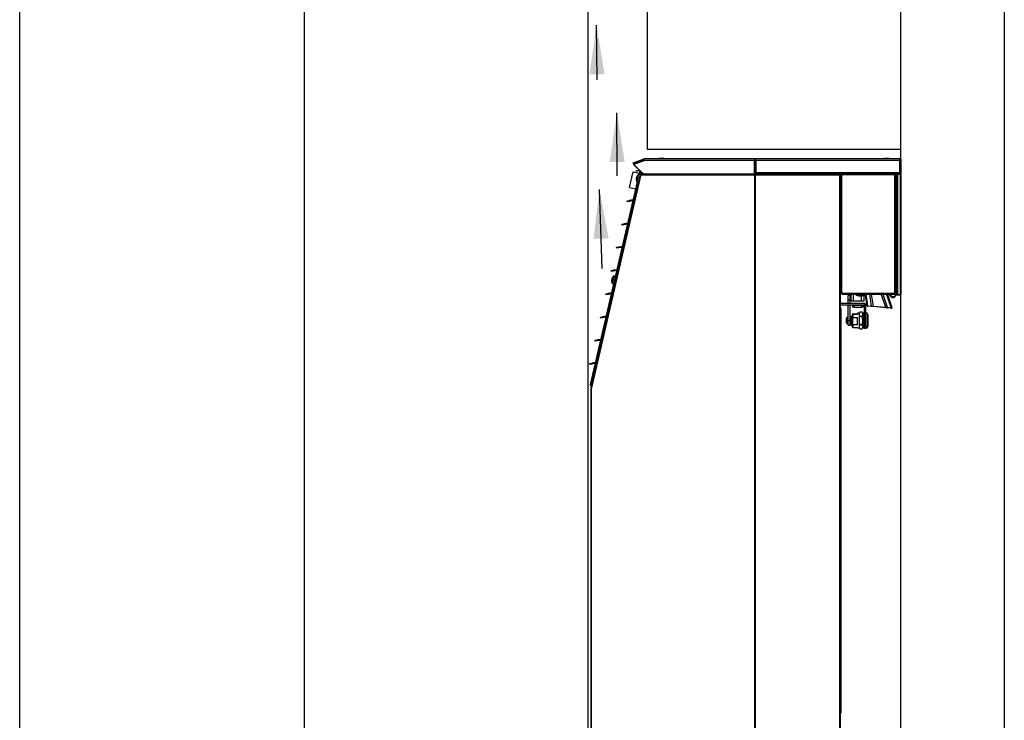
# Paper-space layout 'Foglio6' of a CAD drawing. Units: millimetres. Extents: x 5 to 415, y 5 to 292.
# Drawn here: x 87 to 153, y 163 to 210 of the extents above; entities that cross this region are included whole.
import ezdxf

# ---------------------------------------------------------------- set-up
doc = ezdxf.new("R2010")
doc.units = ezdxf.units.MM
doc.linetypes.add('HIDDEN', pattern=[1.905, 1.27, -0.635])
doc.layers.add('VORDERGRUND', color=160, linetype='Continuous')

psp = doc.layouts.new('Foglio6')

# ---------------------------------------------------------------- hatches: boundary and pattern name
at = {"linetype": 'Continuous', "lineweight": 18}
h = psp.add_hatch(dxfattribs=at)
h.set_pattern_fill('ANSI32', scale=16.67, style=0)
edge = h.paths.add_edge_path(flags=0)
edge.add_line((145.945, 147.942), (145.945, 153.756))
edge.add_line((145.945, 153.756), (124.945, 153.756))
edge.add_line((124.945, 153.756), (124.945, 241.289))
edge.add_line((124.945, 241.289), (145.945, 241.289))
edge.add_line((145.945, 241.289), (145.945, 253.756))
edge.add_line((145.945, 253.756), (105.945, 253.756))
edge.add_line((105.945, 253.756), (105.945, 142.902))
edge.add_spline(control_points=[(105.945, 142.902), (109.667, 144.291), (118.283, 146.226), (128.794, 131.569), (137.237, 144.452), (143.645, 147.234), (145.945, 147.942)], knot_values=[0.042902, 0.042902, 0.042902, 0.042902, 0.070945, 0.107334, 0.142118, 0.160848, 0.160848, 0.160848, 0.160848], weights=[1, 1, 1, 1, 1, 1, 1], degree=3, periodic=0)
h = psp.add_hatch(dxfattribs=at)
h.set_pattern_fill('ANSI32', scale=16.67, style=0)
h.paths.add_polyline_path([(145.945, 201.289), (145.945, 237.289), (128.945, 237.289), (128.945, 201.289)], flags=0)

# ---------------------------------------------------------------- linework, layer by layer
at = {"color": 7, "linetype": 'Continuous', "lineweight": 25}
for p, q in [((86.831, 87.089), (86.831, 253.756)), ((105.945, 142.902), (105.945, 253.756)), ((124.945, 241.289), (124.945, 153.756)), ((128.945, 237.289), (128.945, 201.289)), ((145.945, 201.289), (145.945, 237.289)), ((128.945, 201.289), (145.945, 201.289)), ((145.945, 200.586), (145.945, 201.289)), ((127.999, 200.361), (128.561, 200.565)), ((128.017, 200.313), (127.999, 200.361)), ((128.537, 200.503), (128.017, 200.313)), ((128.041, 200.248), (128.017, 200.313)), ((128.712, 200.503), (128.041, 200.248)), ((128.562, 199.732), (128.041, 200.248)), ((128.041, 200.248), (128.045, 200.236)), ((128.554, 199.732), (128.045, 200.236)), ((128.628, 200.536), (128.537, 200.503)), ((128.712, 200.503), (128.537, 200.503)), ((128.561, 200.565), (128.653, 200.599)), ((128.692, 200.536), (128.628, 200.536)), ((128.692, 200.569), (128.7, 200.597)), ((128.692, 200.536), (128.692, 200.569)), ((128.692, 200.536), (136.117, 200.536)), ((128.692, 200.536), (128.712, 200.503)), ((128.7, 200.597), (128.715, 200.616)), ((128.715, 200.616), (128.734, 200.623)), ((136.194, 200.623), (128.734, 200.623)), ((129.833, 200.665), (129.823, 200.665)), ((129.834, 200.648), (129.833, 200.665)), ((129.84, 200.665), (129.833, 200.665)), ((129.848, 200.665), (129.857, 200.665)), ((129.857, 200.665), (129.893, 200.665)), ((129.858, 200.655), (129.857, 200.665)), ((129.931, 200.665), (129.893, 200.665)), ((129.94, 200.665), (129.931, 200.665)), ((129.948, 200.665), (129.955, 200.665)), ((129.955, 200.665), (129.965, 200.665)), ((136.126, 200.569), (136.117, 200.536)), ((136.117, 200.536), (136.148, 200.536)), ((136.117, 200.536), (136.117, 199.623)), ((136.143, 200.597), (136.126, 200.569)), ((136.167, 200.616), (136.143, 200.597)), ((136.148, 200.536), (136.172, 200.536)), ((136.148, 199.623), (136.148, 200.536)), ((136.194, 200.623), (136.167, 200.616)), ((136.216, 200.536), (136.172, 200.536)), ((136.172, 200.536), (136.172, 199.623)), ((136.2, 200.616), (136.194, 200.623)), ((145.874, 200.623), (136.194, 200.623)), ((136.205, 200.597), (136.2, 200.616)), ((136.211, 200.569), (136.205, 200.597)), ((136.216, 200.536), (136.211, 200.569)), ((136.216, 200.536), (136.216, 199.623)), ((136.216, 200.536), (145.86, 200.536)), ((144.956, 200.665), (144.967, 200.665)), ((144.989, 200.665), (144.967, 200.665)), ((145.027, 200.665), (144.989, 200.665)), ((145.028, 200.665), (145.065, 200.665)), ((145.065, 200.665), (145.064, 200.651)), ((145.088, 200.665), (145.065, 200.665)), ((145.087, 200.665), (145.086, 200.648)), ((145.098, 200.665), (145.087, 200.665)), ((145.864, 200.569), (145.86, 200.536)), ((145.86, 200.536), (145.927, 200.536)), ((145.86, 200.536), (145.86, 199.709)), ((145.867, 200.597), (145.864, 200.569)), ((145.87, 200.616), (145.867, 200.597)), ((145.874, 200.623), (145.87, 200.616)), ((145.927, 200.536), (145.961, 200.536)), ((145.927, 199.709), (145.927, 200.536)), ((145.961, 200.536), (145.961, 199.709)), ((128.486, 199.602), (125.18, 185.281)), ((128.502, 199.589), (125.196, 185.266)), ((127.748, 198.719), (127.99, 199.767)), ((127.99, 199.767), (128.413, 199.669)), ((128.405, 199.879), (128.171, 199.807)), ((128.171, 199.807), (128.197, 199.801)), ((128.197, 199.801), (128.416, 199.868)), ((128.358, 199.047), (128.478, 199.567)), ((128.478, 199.567), (128.378, 199.59)), ((128.409, 199.652), (128.394, 199.586)), ((128.409, 199.652), (128.444, 199.804)), ((128.474, 199.637), (128.409, 199.652)), ((128.444, 199.804), (128.451, 199.834)), ((128.474, 199.637), (128.459, 199.571)), ((128.506, 199.779), (128.474, 199.637)), ((128.478, 199.654), (128.548, 199.638)), ((128.487, 199.604), (128.486, 199.602)), ((128.538, 199.59), (128.486, 199.602)), ((128.538, 199.592), (128.487, 199.604)), ((128.523, 199.762), (128.497, 199.65)), ((128.502, 199.589), (128.502, 199.529)), ((128.502, 199.589), (128.54, 199.589)), ((128.502, 199.529), (128.526, 199.529)), ((136.163, 199.529), (128.526, 199.529)), ((128.537, 199.591), (128.567, 199.72)), ((128.538, 199.591), (128.538, 199.59)), ((128.54, 199.574), (128.54, 199.589)), ((128.554, 199.732), (128.562, 199.732)), ((136.163, 199.589), (128.568, 199.589)), ((128.605, 199.589), (128.626, 199.677)), ((128.759, 199.589), (128.613, 199.623)), ((128.615, 199.589), (128.617, 199.595)), ((128.617, 199.595), (128.64, 199.589)), ((128.836, 199.623), (128.828, 199.623)), ((128.836, 199.623), (136.117, 199.623)), ((129.216, 199.623), (129.208, 199.589)), ((129.222, 199.589), (129.23, 199.623)), ((129.761, 199.623), (129.761, 199.589)), ((130.027, 199.589), (130.027, 199.623)), ((130.429, 199.589), (130.429, 199.623)), ((130.628, 199.589), (130.628, 199.623)), ((131.222, 199.623), (131.222, 199.589)), ((131.556, 199.623), (131.556, 199.589)), ((133.463, 199.59), (133.463, 199.589)), ((134.253, 199.59), (134.253, 199.589)), ((136.117, 199.623), (136.148, 199.623)), ((136.172, 199.623), (136.148, 199.623)), ((136.163, 199.589), (136.163, 199.529)), ((136.163, 199.589), (136.205, 199.589)), ((136.163, 154.063), (136.163, 199.529)), ((136.216, 199.623), (136.172, 199.623)), ((136.205, 199.529), (136.205, 199.589)), ((136.241, 199.589), (136.205, 199.589)), ((136.208, 199.536), (136.205, 199.536)), ((136.205, 154.063), (136.205, 199.529)), ((141.847, 199.529), (136.205, 199.529)), ((136.216, 199.623), (136.283, 199.623)), ((141.847, 199.589), (136.241, 199.589)), ((136.283, 199.709), (145.86, 199.709)), ((136.283, 199.709), (136.283, 199.623)), ((136.283, 199.623), (141.987, 199.623)), ((137.721, 199.623), (137.721, 199.623)), ((138.519, 199.623), (138.519, 199.623)), ((141.207, 199.623), (141.207, 199.589)), ((141.741, 199.589), (141.741, 199.623)), ((141.847, 199.589), (141.847, 199.529)), ((141.847, 199.556), (141.987, 199.556)), ((141.847, 199.529), (141.847, 154.063)), ((141.847, 199.529), (141.904, 199.529)), ((141.904, 154.063), (141.904, 199.529)), ((141.918, 199.556), (141.918, 199.557)), ((141.987, 199.549), (141.987, 199.623)), ((145.546, 199.623), (141.987, 199.623)), ((141.987, 199.416), (141.987, 199.549)), ((145.546, 199.549), (141.987, 199.549)), ((145.546, 199.623), (145.553, 199.623)), ((145.546, 199.623), (145.546, 199.549)), ((145.546, 199.623), (145.547, 199.623)), ((145.546, 199.556), (145.547, 199.556)), ((145.547, 199.549), (145.546, 199.549)), ((145.547, 199.623), (145.547, 199.556)), ((145.547, 191.696), (145.547, 199.549)), ((145.547, 199.549), (145.62, 199.549)), ((145.553, 199.623), (145.62, 199.623)), ((145.553, 199.549), (145.553, 199.623)), ((145.62, 199.623), (145.827, 199.623)), ((145.62, 199.549), (145.62, 199.623)), ((145.62, 199.549), (145.62, 191.696)), ((145.694, 199.589), (145.727, 199.623)), ((145.694, 191.523), (145.694, 199.589)), ((145.694, 199.589), (145.727, 199.589)), ((145.727, 199.589), (145.727, 199.623)), ((145.727, 199.589), (145.727, 191.523)), ((145.927, 199.589), (145.727, 199.589)), ((145.835, 199.629), (145.827, 199.623)), ((145.827, 199.623), (145.874, 199.623)), ((145.843, 199.648), (145.835, 199.629)), ((145.852, 199.676), (145.843, 199.648)), ((145.86, 199.709), (145.852, 199.676)), ((145.86, 199.709), (145.927, 199.709)), ((145.874, 199.623), (145.927, 199.623)), ((145.927, 199.709), (145.961, 199.709)), ((145.961, 199.623), (145.927, 199.623)), ((145.927, 199.589), (145.927, 199.623)), ((145.961, 199.589), (145.927, 199.623)), ((145.927, 191.523), (145.927, 199.589)), ((145.927, 199.589), (145.961, 199.589)), ((145.945, 199.605), (145.945, 199.623)), ((145.958, 199.689), (145.961, 199.689)), ((145.959, 199.689), (145.961, 199.623)), ((145.961, 199.589), (145.961, 191.523)), ((128.358, 199.047), (127.978, 197.399)), ((128.207, 199.287), (128.207, 199.289)), ((128.21, 198.793), (128.263, 199.02)), ((128.218, 199.337), (128.226, 199.369)), ((128.218, 199.337), (128.218, 199.335)), ((128.237, 199.416), (128.236, 199.415)), ((128.237, 199.416), (128.237, 199.418)), ((128.258, 199.07), (128.358, 199.047)), ((128.274, 199.066), (128.263, 199.02)), ((128.263, 199.02), (128.328, 199.005)), ((128.328, 199.005), (128.275, 198.778)), ((128.339, 199.051), (128.328, 199.005)), ((141.904, 199.456), (141.987, 199.456)), ((141.904, 199.423), (141.987, 199.423)), ((141.907, 199.416), (141.907, 191.716)), ((141.907, 199.416), (141.98, 199.416)), ((141.98, 199.416), (141.98, 191.716)), ((141.98, 199.416), (141.987, 199.416)), ((145.691, 199.289), (145.62, 199.289)), ((145.691, 198.656), (145.691, 199.356)), ((145.691, 199.356), (145.694, 199.356)), ((125.159, 185.577), (128.21, 198.793)), ((125.224, 185.562), (128.275, 198.778)), ((127.748, 198.719), (128.171, 198.622)), ((128.275, 198.778), (128.21, 198.793)), ((128.211, 198.441), (128.218, 198.474)), ((128.218, 198.44), (128.211, 198.441)), ((128.248, 198.604), (128.218, 198.474)), ((128.236, 198.607), (128.255, 198.602)), ((145.691, 198.656), (145.694, 198.656)), ((145.693, 198.656), (145.693, 192.589)), ((127.603, 197.812), (127.735, 197.833)), ((127.614, 197.746), (127.603, 197.812)), ((127.745, 197.767), (127.614, 197.746)), ((127.976, 197.871), (127.735, 197.833)), ((127.735, 197.833), (127.745, 197.767)), ((127.982, 197.805), (127.745, 197.767)), ((141.907, 197.995), (141.904, 198.005)), ((127.871, 196.938), (125.232, 185.505)), ((127.871, 196.938), (127.852, 196.942)), ((127.888, 197.101), (127.908, 197.096)), ((127.919, 197.146), (127.919, 197.146)), ((141.904, 196.873), (141.907, 196.885)), ((127.243, 196.253), (127.375, 196.274)), ((127.254, 196.187), (127.243, 196.253)), ((127.616, 196.312), (127.375, 196.274)), ((127.375, 196.274), (127.386, 196.208)), ((127.622, 196.246), (127.386, 196.208)), ((127.386, 196.208), (127.254, 196.187)), ((141.907, 195.908), (141.904, 195.908)), ((141.904, 195.056), (141.907, 195.056)), ((126.884, 194.694), (127.015, 194.715)), ((126.894, 194.628), (126.884, 194.694)), ((127.026, 194.649), (126.894, 194.628)), ((127.256, 194.753), (127.015, 194.715)), ((127.015, 194.715), (127.026, 194.649)), ((127.262, 194.687), (127.026, 194.649)), ((141.904, 193.906), (141.907, 193.914)), ((141.907, 193.91), (141.904, 193.903)), ((126.524, 193.135), (126.655, 193.156)), ((126.534, 193.069), (126.524, 193.135)), ((126.666, 193.09), (126.534, 193.069)), ((126.896, 193.194), (126.655, 193.156)), ((126.655, 193.156), (126.666, 193.09)), ((126.903, 193.128), (126.666, 193.09)), ((141.907, 193.423), (141.904, 193.415)), ((141.904, 193.384), (141.907, 193.383)), ((141.907, 193.156), (141.904, 193.156)), ((126.551, 192.502), (126.548, 192.487)), ((126.551, 192.502), (126.558, 192.529)), ((126.573, 192.594), (126.567, 192.569)), ((126.582, 192.566), (126.567, 192.569)), ((126.573, 192.594), (126.577, 192.612)), ((126.598, 192.267), (126.699, 192.244)), ((126.818, 192.764), (126.718, 192.787)), ((145.691, 192.589), (145.691, 191.889)), ((145.691, 192.589), (145.694, 192.589)), ((126.164, 191.576), (126.295, 191.597)), ((126.537, 191.635), (126.295, 191.597)), ((126.295, 191.597), (126.306, 191.531)), ((141.907, 191.756), (141.904, 191.756)), ((141.923, 191.689), (141.904, 191.689)), ((141.923, 191.623), (141.904, 191.623)), ((141.98, 191.716), (141.907, 191.716)), ((141.923, 191.623), (141.923, 191.689)), ((141.923, 191.689), (141.987, 191.689)), ((141.987, 191.623), (141.923, 191.623)), ((141.987, 191.716), (141.98, 191.716)), ((141.987, 191.716), (141.987, 191.623)), ((141.987, 191.623), (145.547, 191.623)), ((141.987, 191.623), (141.987, 191.549)), ((145.547, 191.623), (145.547, 191.696)), ((145.62, 191.696), (145.547, 191.696)), ((145.547, 191.623), (145.547, 191.549)), ((145.62, 191.689), (145.553, 191.695)), ((145.666, 191.623), (145.583, 191.634)), ((145.694, 191.623), (145.611, 191.623)), ((145.691, 191.956), (145.62, 191.956)), ((145.62, 191.696), (145.62, 191.696)), ((145.694, 191.603), (145.689, 191.603)), ((145.691, 191.889), (145.694, 191.889)), ((126.174, 191.51), (126.164, 191.576)), ((126.306, 191.531), (126.174, 191.51)), ((126.543, 191.569), (126.306, 191.531)), ((141.987, 191.549), (145.547, 191.549)), ((142.546, 191.458), (142.413, 191.458)), ((142.413, 191.148), (142.413, 191.458)), ((142.546, 191.148), (142.413, 191.148)), ((142.413, 190.914), (142.413, 191.148)), ((142.546, 191.148), (142.546, 191.458)), ((142.546, 190.914), (142.546, 191.148)), ((142.613, 191.089), (142.613, 191.549)), ((142.767, 191.089), (142.613, 191.089)), ((142.767, 191.549), (142.767, 191.089)), ((143.326, 191.089), (142.767, 191.089)), ((142.933, 191.529), (142.933, 191.516)), ((142.933, 191.516), (143.6, 191.516)), ((143.011, 191.474), (143.008, 191.474)), ((143.326, 191.089), (143.326, 191.415)), ((143.48, 191.089), (143.326, 191.089)), ((143.48, 191.456), (143.48, 191.089)), ((143.525, 191.474), (143.522, 191.474)), ((143.576, 191.479), (143.582, 191.48)), ((143.69, 190.778), (143.579, 191.503)), ((143.579, 191.46), (143.585, 191.461)), ((143.579, 191.455), (143.586, 191.456)), ((143.579, 191.455), (143.581, 191.444)), ((143.581, 191.444), (143.588, 191.445)), ((143.582, 191.44), (143.588, 191.441)), ((143.584, 191.427), (143.59, 191.428)), ((143.584, 191.427), (143.586, 191.412)), ((143.586, 191.412), (143.593, 191.413)), ((143.586, 191.412), (143.588, 191.401)), ((143.588, 191.401), (143.594, 191.402)), ((143.588, 191.401), (143.59, 191.385)), ((143.59, 191.385), (143.597, 191.386)), ((143.593, 191.365), (143.6, 191.366)), ((143.593, 191.365), (143.595, 191.354)), ((143.595, 191.354), (143.602, 191.355)), ((143.6, 191.516), (143.6, 191.529)), ((143.601, 191.317), (143.607, 191.318)), ((143.608, 191.271), (143.614, 191.272)), ((143.611, 191.249), (143.618, 191.25)), ((143.611, 191.249), (143.613, 191.238)), ((143.613, 191.238), (143.619, 191.239)), ((143.616, 191.217), (143.623, 191.218)), ((143.62, 191.188), (143.627, 191.189)), ((143.62, 191.188), (143.622, 191.177)), ((143.622, 191.177), (143.629, 191.178)), ((143.625, 191.156), (143.632, 191.157)), ((143.63, 191.127), (143.636, 191.128)), ((143.63, 191.127), (143.631, 191.116)), ((143.631, 191.116), (143.638, 191.117)), ((143.635, 191.095), (143.641, 191.096)), ((143.642, 191.049), (143.648, 191.05)), ((143.649, 191.003), (143.655, 191.004)), ((143.652, 190.984), (143.658, 190.985)), ((143.652, 190.984), (143.655, 190.962)), ((143.655, 190.962), (143.662, 190.963)), ((143.657, 190.947), (143.664, 190.948)), ((145.053, 191.549), (145.362, 190.653)), ((145.411, 191.329), (145.444, 191.329)), ((145.574, 191.396), (145.584, 191.412)), ((145.694, 191.523), (145.727, 191.523)), ((145.694, 191.523), (145.727, 191.489)), ((145.727, 191.523), (145.927, 191.523)), ((145.727, 191.489), (145.727, 191.523)), ((145.927, 191.489), (145.727, 191.489)), ((145.927, 191.523), (145.961, 191.523)), ((145.927, 191.489), (145.961, 191.523)), ((145.927, 191.489), (145.927, 191.523)), ((145.945, 162.43), (145.945, 191.507)), ((143.508, 190.914), (141.904, 190.914)), ((143.508, 190.814), (141.904, 190.814)), ((141.904, 190.596), (141.954, 190.596)), ((141.954, 163.463), (141.954, 190.596)), ((142.413, 189.781), (142.413, 190.814)), ((142.546, 189.781), (142.546, 190.814)), ((142.735, 190.674), (142.735, 190.814)), ((142.801, 190.674), (142.735, 190.674)), ((142.801, 190.814), (142.801, 190.674)), ((142.801, 190.814), (143.335, 190.814)), ((142.801, 190.674), (143.335, 190.674)), ((143.18, 190.281), (143.048, 190.281)), ((143.048, 190.281), (143.048, 190.185)), ((143.224, 190.359), (143.18, 190.281)), ((143.18, 190.214), (143.18, 190.281)), ((143.224, 190.359), (143.335, 190.359)), ((143.335, 190.674), (143.335, 190.814)), ((143.401, 190.674), (143.335, 190.674)), ((143.38, 190.281), (143.335, 190.359)), ((143.495, 190.281), (143.38, 190.281)), ((143.38, 190.281), (143.38, 190.214)), ((143.401, 190.814), (143.401, 190.674)), ((143.515, 190.261), (143.495, 190.281)), ((143.495, 189.281), (143.495, 190.281)), ((143.508, 190.914), (143.508, 190.814)), ((143.515, 190.808), (143.615, 190.808)), ((143.515, 189.381), (143.515, 190.808)), ((143.615, 189.381), (143.615, 190.808)), ((143.691, 190.278), (143.615, 190.278)), ((143.66, 190.928), (143.667, 190.929)), ((143.66, 190.926), (143.667, 190.927)), ((143.66, 190.926), (143.664, 190.905)), ((143.664, 190.905), (143.67, 190.906)), ((143.667, 190.886), (143.673, 190.887)), ((143.667, 190.886), (143.673, 190.887)), ((143.667, 190.886), (143.667, 190.882)), ((143.667, 190.886), (143.667, 190.886)), ((143.668, 190.88), (143.674, 190.881)), ((143.674, 190.84), (143.68, 190.841)), ((143.681, 190.793), (143.687, 190.794)), ((143.745, 190.175), (143.691, 190.278)), ((143.691, 190.278), (143.691, 189.781)), ((143.745, 190.747), (143.72, 190.75)), ((143.723, 190.773), (143.993, 190.75)), ((144.015, 190.724), (143.745, 190.747)), ((144.088, 190.717), (144.015, 190.724)), ((144.091, 190.745), (144.088, 190.717)), ((144.943, 190.642), (144.088, 190.717)), ((144.091, 190.745), (144.946, 190.67)), ((144.946, 190.67), (144.943, 190.642)), ((145.023, 190.636), (144.943, 190.642)), ((145.29, 190.612), (145.023, 190.636)), ((145.047, 190.672), (145.314, 190.649)), ((145.327, 190.609), (145.29, 190.612)), ((125.804, 190.017), (125.935, 190.038)), ((125.814, 189.951), (125.804, 190.017)), ((125.946, 189.972), (125.814, 189.951)), ((126.177, 190.076), (125.935, 190.038)), ((125.935, 190.038), (125.946, 189.972)), ((126.183, 190.01), (125.946, 189.972)), ((142.288, 189.868), (142.287, 189.828)), ((142.287, 189.828), (142.288, 189.809)), ((142.288, 189.754), (142.287, 189.735)), ((142.287, 189.735), (142.288, 189.695)), ((142.294, 189.915), (142.288, 189.868)), ((142.288, 189.809), (142.294, 189.808)), ((142.294, 189.755), (142.288, 189.754)), ((142.288, 189.695), (142.294, 189.648)), ((142.294, 189.917), (142.294, 189.915)), ((142.294, 189.648), (142.294, 189.647)), ((142.368, 189.998), (142.368, 189.565)), ((142.413, 189.781), (142.546, 189.781)), ((142.413, 189.471), (142.413, 189.781)), ((142.63, 190.028), (142.546, 190.028)), ((142.546, 189.471), (142.546, 189.781)), ((142.597, 189.841), (142.63, 189.841)), ((142.597, 189.721), (142.597, 189.841)), ((142.63, 189.721), (142.597, 189.721)), ((142.63, 189.841), (142.63, 190.028)), ((142.64, 189.998), (142.63, 189.998)), ((142.64, 189.841), (142.63, 189.841)), ((142.63, 189.535), (142.63, 189.721)), ((142.63, 189.721), (142.64, 189.721)), ((142.68, 190.001), (142.64, 190.001)), ((142.64, 189.984), (142.64, 190.001)), ((142.68, 189.984), (142.64, 189.984)), ((142.64, 189.441), (142.64, 189.984)), ((142.688, 190.028), (142.68, 190.028)), ((142.68, 190.028), (142.68, 190.001)), ((142.68, 189.984), (142.68, 190.001)), ((142.68, 189.441), (142.68, 189.984)), ((142.68, 189.841), (142.688, 189.841)), ((142.688, 189.721), (142.68, 189.721)), ((142.715, 190.126), (142.688, 190.126)), ((142.688, 189.436), (142.688, 190.126)), ((142.735, 190.239), (142.715, 190.234)), ((142.715, 190.234), (142.715, 190.189)), ((142.715, 190.189), (142.735, 190.185)), ((142.715, 189.939), (142.715, 190.189)), ((142.735, 189.982), (142.715, 189.939)), ((142.715, 189.939), (142.715, 189.529)), ((142.735, 190.239), (143.048, 190.239)), ((142.735, 190.185), (142.735, 189.982)), ((143.048, 190.185), (142.735, 190.185)), ((142.735, 189.982), (143.048, 189.982)), ((143.048, 189.486), (143.048, 189.982)), ((143.18, 189.781), (143.18, 190.214)), ((143.18, 189.348), (143.18, 189.781)), ((143.224, 190.07), (143.335, 190.07)), ((143.38, 190.214), (143.38, 189.781)), ((143.38, 189.781), (143.38, 189.348)), ((143.691, 189.781), (143.691, 189.284)), ((143.745, 190.175), (143.745, 189.387)), ((143.747, 189.781), (143.747, 190.089)), ((143.747, 189.473), (143.747, 189.781)), ((142.413, 189.471), (142.546, 189.471)), ((142.546, 189.535), (142.63, 189.535)), ((142.63, 189.565), (142.64, 189.565)), ((142.64, 189.441), (142.68, 189.441)), ((142.68, 189.535), (142.688, 189.535)), ((142.688, 189.436), (142.715, 189.436)), ((142.715, 189.529), (142.735, 189.486)), ((142.715, 189.328), (142.715, 189.529)), ((142.735, 189.323), (142.715, 189.328)), ((142.735, 189.486), (142.735, 189.323)), ((143.048, 189.486), (142.735, 189.486)), ((142.735, 189.323), (143.048, 189.323)), ((143.048, 189.281), (143.048, 189.323)), ((143.048, 189.281), (143.18, 189.281)), ((143.18, 189.281), (143.18, 189.348)), ((143.18, 189.281), (143.224, 189.204)), ((143.335, 189.493), (143.224, 189.493)), ((143.335, 189.204), (143.224, 189.204)), ((143.335, 189.204), (143.38, 189.281)), ((143.38, 189.348), (143.38, 189.281)), ((143.38, 189.281), (143.495, 189.281)), ((143.495, 189.281), (143.515, 189.301)), ((143.515, 189.381), (143.615, 189.381)), ((143.515, 189.248), (143.515, 189.381)), ((143.615, 189.248), (143.515, 189.248)), ((143.615, 189.381), (143.615, 189.248)), ((143.615, 189.284), (143.691, 189.284)), ((143.691, 189.284), (143.745, 189.387)), ((125.444, 188.458), (125.576, 188.479)), ((125.454, 188.392), (125.444, 188.458)), ((125.586, 188.413), (125.454, 188.392)), ((125.817, 188.517), (125.576, 188.479)), ((125.576, 188.479), (125.586, 188.413)), ((125.823, 188.451), (125.586, 188.413)), ((125.084, 186.899), (125.216, 186.92)), ((125.094, 186.833), (125.084, 186.899)), ((125.226, 186.854), (125.094, 186.833)), ((125.457, 186.958), (125.216, 186.92)), ((125.216, 186.92), (125.226, 186.854)), ((125.463, 186.892), (125.226, 186.854)), ((125.124, 185.425), (125.159, 185.577)), ((125.189, 185.41), (125.124, 185.425)), ((125.159, 185.577), (125.224, 185.562)), ((125.179, 185.27), (125.178, 185.256)), ((125.178, 185.189), (125.196, 185.266)), ((125.193, 185.256), (125.178, 185.256)), ((125.178, 185.256), (125.178, 185.189)), ((125.178, 154.063), (125.178, 185.189)), ((125.181, 185.277), (125.179, 185.27)), ((125.195, 185.266), (125.179, 185.27)), ((125.18, 185.281), (125.246, 185.566)), ((125.224, 185.562), (125.189, 185.41)), ((125.189, 185.408), (125.189, 185.41)), ((125.208, 185.404), (125.189, 185.408)), ((125.196, 154.063), (125.196, 185.266)), ((125.232, 185.505), (125.208, 185.404)), ((125.212, 185.509), (125.232, 185.505)), ((125.257, 185.614), (125.257, 185.614)), ((141.904, 163.463), (141.954, 163.463))]:
    psp.add_line(p, q, dxfattribs=at)
at = {"color": 7, "linetype": 'HIDDEN', "lineweight": 18}
psp.add_line((86.831, 87.089), (86.831, 253.756), dxfattribs=at)
at = {"color": 8, "linetype": 'Continuous', "lineweight": 25}
for p, q in [((128.241, 199.084), (128.357, 199.585)), ((128.258, 199.07), (128.378, 199.59)), ((128.444, 199.804), (128.493, 199.793)), ((130.481, 199.623), (130.481, 199.589)), ((130.543, 199.589), (130.543, 199.623)), ((128.218, 198.474), (128.225, 198.472)), ((127.976, 197.871), (127.985, 197.816)), ((127.918, 197.231), (127.938, 197.226)), ((127.616, 196.312), (127.625, 196.257)), ((141.907, 195.474), (141.904, 195.474)), ((127.256, 194.753), (127.265, 194.698)), ((141.907, 193.808), (141.904, 193.801)), ((126.896, 193.194), (126.905, 193.139)), ((126.582, 192.281), (126.652, 192.588)), ((126.598, 192.267), (126.672, 192.585)), ((126.652, 192.588), (126.697, 192.782)), ((126.672, 192.585), (126.718, 192.787)), ((126.537, 191.635), (126.545, 191.58)), ((143.267, 191.529), (142.933, 191.529)), ((143.6, 191.529), (143.267, 191.529)), ((143.604, 191.549), (143.723, 190.773)), ((143.993, 190.75), (143.871, 191.549)), ((143.967, 191.549), (144.091, 190.745)), ((144.946, 190.67), (144.643, 191.549)), ((144.745, 191.549), (145.047, 190.672)), ((145.314, 190.649), (145.004, 191.549)), ((126.177, 190.076), (126.185, 190.021)), ((142.298, 189.939), (142.298, 189.623)), ((125.817, 188.517), (125.825, 188.462)), ((125.457, 186.958), (125.466, 186.903))]:
    psp.add_line(p, q, dxfattribs=at)
at = {"color": 7, "linetype": 'Continuous', "lineweight": 25, "flags": 128}
for points in [[(128.487, 199.604), (128.485, 199.598), (128.481, 199.58), (128.478, 199.567)], [(128.449, 199.442), (128.449, 199.439), (128.447, 199.432), (128.444, 199.42), (128.44, 199.404), (128.436, 199.384), (128.43, 199.36), (128.424, 199.335), (128.418, 199.307), (128.412, 199.279), (128.405, 199.251), (128.399, 199.224), (128.393, 199.198), (128.388, 199.175), (128.383, 199.155), (128.379, 199.139), (128.376, 199.127), (128.375, 199.119), (128.374, 199.117), (128.375, 199.119), (128.376, 199.127), (128.379, 199.139), (128.383, 199.155), (128.384, 199.16)], [(141.904, 196.626), (141.904, 196.626), (141.905, 196.625), (141.906, 196.625), (141.907, 196.624)], [(141.907, 196.613), (141.906, 196.613), (141.905, 196.612), (141.904, 196.612), (141.904, 196.612)], [(141.907, 195.916), (141.906, 195.915), (141.905, 195.915), (141.904, 195.914), (141.904, 195.914)], [(145.642, 191.505), (145.656, 191.522), (145.694, 191.603)], [(145.153, 191.549), (145.19, 191.503), (145.23, 191.468)], [(145.619, 191.464), (145.664, 191.503), (145.694, 191.538)], [(145.023, 190.636), (145.027, 190.636), (145.032, 190.638), (145.036, 190.641), (145.04, 190.646), (145.043, 190.651), (145.046, 190.658), (145.047, 190.665), (145.047, 190.672)], [(145.29, 190.612), (145.294, 190.613), (145.299, 190.614), (145.303, 190.618), (145.307, 190.622), (145.31, 190.628), (145.313, 190.635), (145.314, 190.642), (145.314, 190.649)], [(142.294, 189.808), (142.294, 189.801), (142.294, 189.795), (142.294, 189.788), (142.294, 189.781), (142.294, 189.775), (142.294, 189.768), (142.294, 189.761), (142.294, 189.755)], [(125.257, 185.614), (125.257, 185.613), (125.256, 185.61), (125.255, 185.607), (125.254, 185.601), (125.252, 185.594), (125.25, 185.586), (125.248, 185.577), (125.246, 185.566)]]:
    psp.add_lwpolyline(points, dxfattribs=at)
at = {"color": 8, "linetype": 'Continuous', "lineweight": 25, "flags": 128}
psp.add_lwpolyline([(141.907, 193.728), (141.904, 193.728), (141.904, 193.728)], dxfattribs=at)
at = {"color": 7, "linetype": 'Continuous', "lineweight": 25}
for centre, radius, start, end in [((128.587, 200.519), 0.0532, 119.56306, 197.97294), ((128.679, 200.552), 0.0532, 119.56306, 197.97294), ((128.708, 200.607), 0.0108, 72.15318, 108.54717), ((129.894, 200.048), 0.621, 96.55236, 112.34782), ((129.869, 200.493), 0.176, 101.71359, 117.94499), ((129.816, 200.138), 0.512, 86.66114, 93.33886), ((129.911, 200.198), 0.471, 96.60841, 100.08244), ((129.865, 200.581), 0.0883, 106.25133, 114.05852), ((129.929, 200.493), 0.176, 101.71359, 117.94499), ((129.876, 200.194), 0.475, 73.28353, 83.37348), ((129.882, 200.121), 0.547, 81.38277, 83.88376), ((129.894, 200.048), 0.621, 67.65218, 83.44764), ((129.91, 200.194), 0.475, 73.28353, 83.37348), ((130.029, 200.481), 0.168, 84.1745, 95.8255), ((145.027, 200.048), 0.621, 96.63805, 112.34782), ((145.012, 200.183), 0.485, 96.54504, 106.52281), ((144.89, 200.494), 0.156, 83.94269, 96.05731), ((145.045, 200.183), 0.485, 96.54504, 106.52281), ((144.992, 200.504), 0.165, 61.08521, 77.80552), ((145.011, 200.187), 0.482, 80.85821, 83.47159), ((145.102, 200.125), 0.524, 86.70156, 93.29844), ((145.052, 200.504), 0.165, 61.08521, 77.80552), ((145.027, 200.048), 0.621, 67.65218, 83.36195), ((128.639, 199.256), 0.433, 130.64163, 158.06877), ((128.372, 199.566), 0.024, 77, 130.64163), ((128.579, 199.537), 0.0536, 101.42175, 188.04947), ((128.639, 199.256), 0.433, 175.93123, 203.35837), ((128.432, 199.282), 0.225, 178.14978, 192.02199), ((128.458, 199.203), 0.248, 161.28925, 172.71075), ((128.443, 199.33), 0.225, 178.14978, 192.02199), ((128.457, 199.325), 0.24, 177.73435, 191.19212), ((128.445, 199.273), 0.24, 142.80788, 156.26565), ((128.456, 199.319), 0.24, 142.80788, 156.26565), ((128.263, 199.093), 0.024, 203.35837, 257), ((128.483, 199.39), 0.231, 161.07204, 172.92796), ((127.971, 197.904), 0.0333, 279, 347), ((127.611, 196.345), 0.0333, 279, 347), ((127.251, 194.786), 0.0333, 279, 347), ((126.891, 193.227), 0.0333, 279, 347), ((126.958, 192.45), 0.412, 174.90154, 185.2791), ((126.573, 192.414), 0.0248, 148.83851, 185.16149), ((126.979, 192.453), 0.433, 185.27928, 203.35837), ((126.961, 192.465), 0.412, 174.90154, 185.2791), ((126.598, 192.487), 0.0581, 109.99962, 133.58963), ((126.621, 192.589), 0.0581, 200.41037, 224.00038), ((126.613, 192.552), 0.0581, 109.99962, 133.58963), ((126.961, 192.465), 0.412, 148.7209, 159.09846), ((127.027, 192.472), 0.454, 162.77755, 171.22245), ((126.604, 192.291), 0.024, 203.35837, 257), ((126.979, 192.453), 0.433, 130.64163, 148.72072), ((126.713, 192.763), 0.024, 77, 130.64163), ((126.531, 191.668), 0.0333, 279, 347), ((145.444, 191.489), 0.16, 270, 50.08379), ((145.547, 191.696), 0.00667, 270, 354.78409), ((145.547, 191.696), 0.0733, 270, 354.78409), ((145.547, 191.696), 0.00667, 354.78409, 0), ((145.547, 191.696), 0.0733, 354.78409, 0), ((142.953, 191.529), 0.02, 90, 180), ((143.329, 192.133), 0.733, 237.33248, 244.03866), ((143.204, 192.133), 0.733, 295.96134, 302.66752), ((143.58, 191.529), 0.02, 0, 90), ((145.411, 191.489), 0.16, 157.97569, 270), ((145.427, 191.681), 0.278, 243.6364, 306.93468), ((143.508, 190.808), 0.107, 0, 90), ((143.508, 190.808), 0.00667, 0, 90), ((143.723, 190.783), 0.0333, 188.70385, 265), ((143.75, 190.774), 0.027, 181.5337, 258.28469), ((144.02, 190.75), 0.027, 181.5337, 258.28469), ((145.33, 190.642), 0.0333, 265, 19.02291), ((126.171, 190.109), 0.0333, 279, 347), ((142.919, 189.813), 0.633, 168.5458, 170.55192), ((142.919, 189.749), 0.633, 189.26022, 191.4542), ((142.37, 189.925), 0.0733, 91.40307, 168.5458), ((142.37, 189.638), 0.0733, 191.4542, 268.59693), ((142.366, 189.918), 0.08, 54.31467, 88.65666), ((143.733, 190.089), 0.0133, 0, 31.78402), ((142.366, 189.645), 0.08, 271.34334, 305.68533), ((143.733, 189.473), 0.0133, 328.21598, 360), ((125.812, 188.55), 0.0333, 279, 347), ((125.452, 186.991), 0.0333, 279, 347)]:
    psp.add_arc(centre, radius, start, end, dxfattribs=at)
for centre, major_axis, ratio, start_param, end_param in [((128.828, 199.956), (0.371, 0), 0.898674, 3.878552, 4.712389), ((128.836, 199.956), (0.371, 0), 0.898674, 3.878552, 4.712389), ((127.994, 197.471), (0.075, 0.325), 0.000005, 3.141593, 4.491121), ((143.825, 190.774), (0.135, -0.004), 0.040844, 3.149075, 3.858417), ((144.095, 190.75), (0.135, -0.004), 0.040844, 3.858417, 4.678722), ((144.954, 190.675), (0.141, 0.001), 0.035751, 4.653605, 5.439003), ((145.221, 190.652), (0.141, 0.001), 0.035751, 5.439003, 6.295153)]:
    psp.add_ellipse(centre, major_axis=major_axis, ratio=ratio, start_param=start_param, end_param=end_param, dxfattribs=at)
for points, knots in [([(128.711, 200.618), (128.708, 200.616), (128.701, 200.613), (128.686, 200.602), (128.672, 200.59), (128.653, 200.57), (128.64, 200.554), (128.63, 200.539), (128.628, 200.536), (128.628, 200.536)], [0, 0, 0, 0, 0.0971421, 0.2227911, 0.4778546, 0.5325135, 0.8982807, 0.9999676, 1, 1, 1, 1]), ([(128.653, 200.599), (128.661, 200.602), (128.675, 200.607), (128.692, 200.613), (128.701, 200.616), (128.703, 200.617), (128.704, 200.618)], [0, 0, 0, 0, 0.571227, 0.865715, 0.951142, 1, 1, 1, 1]), ([(128.704, 200.618), (128.704, 200.618), (128.709, 200.619), (128.716, 200.621), (128.726, 200.622), (128.731, 200.623), (128.734, 200.623), (128.734, 200.623)], [0, 0, 0, 0, 0.0001317, 0.4768683, 0.7290025, 0.9830884, 1, 1, 1, 1]), ([(128.734, 200.623), (128.734, 200.623), (128.734, 200.623), (128.729, 200.623), (128.722, 200.622), (128.715, 200.619), (128.711, 200.618)], [0, 0, 0, 0, 0.0169751, 0.037099, 0.5248404, 1, 1, 1, 1]), ([(136.148, 200.536), (136.148, 200.536), (136.148, 200.546), (136.15, 200.563), (136.156, 200.587), (136.166, 200.607), (136.178, 200.618), (136.187, 200.622), (136.191, 200.623), (136.192, 200.623), (136.192, 200.623), (136.192, 200.623), (136.193, 200.623), (136.193, 200.623), (136.193, 200.623), (136.194, 200.623), (136.194, 200.623), (136.194, 200.623)], [0, 0, 0, 0, 0.000029, 0.20559, 0.372391, 0.590586, 0.805068, 0.916134, 0.971605, 0.971659, 0.971876, 0.972745, 0.97622, 0.99014, 0.994974, 0.996143, 1, 1, 1, 1]), ([(136.194, 200.623), (136.194, 200.623), (136.194, 200.623), (136.194, 200.623), (136.193, 200.623), (136.193, 200.623), (136.193, 200.623), (136.193, 200.623), (136.19, 200.622), (136.186, 200.619), (136.18, 200.605), (136.176, 200.587), (136.173, 200.563), (136.172, 200.546), (136.172, 200.536), (136.172, 200.536)], [0, 0, 0, 0, 0.000242, 0.005027, 0.009863, 0.023787, 0.027264, 0.028133, 0.02835, 0.251663, 0.409224, 0.627489, 0.794344, 0.999971, 1, 1, 1, 1]), ([(145.927, 200.536), (145.927, 200.536), (145.927, 200.542), (145.926, 200.558), (145.922, 200.576), (145.914, 200.596), (145.902, 200.612), (145.888, 200.62), (145.88, 200.622), (145.877, 200.623), (145.876, 200.623), (145.875, 200.623), (145.875, 200.623), (145.874, 200.623), (145.874, 200.623), (145.874, 200.623), (145.874, 200.623), (145.874, 200.623), (145.874, 200.623), (145.874, 200.623), (145.874, 200.623)], [0, 0, 0, 0, 0.000027, 0.129402, 0.313585, 0.389529, 0.64755, 0.860904, 0.939385, 0.947693, 0.976723, 0.985058, 0.993266, 0.994418, 0.994491, 0.994784, 0.995954, 0.996571, 0.996744, 1, 1, 1, 1]), ([(145.874, 200.623), (145.874, 200.623), (145.882, 200.623), (145.896, 200.621), (145.921, 200.611), (145.938, 200.596), (145.952, 200.576), (145.959, 200.558), (145.961, 200.542), (145.961, 200.536), (145.961, 200.536)], [0, 0, 0, 0, 0.003256, 0.181513, 0.352451, 0.610472, 0.686415, 0.870598, 0.999973, 1, 1, 1, 1]), ([(145.874, 199.623), (145.874, 199.623), (145.879, 199.623), (145.888, 199.625), (145.903, 199.635), (145.914, 199.65), (145.922, 199.67), (145.926, 199.688), (145.927, 199.703), (145.927, 199.709), (145.927, 199.709)], [0, 0, 0, 0, 0.003256, 0.181513, 0.352451, 0.610472, 0.686415, 0.870598, 0.999973, 1, 1, 1, 1]), ([(145.961, 199.709), (145.961, 199.709), (145.961, 199.703), (145.959, 199.688), (145.952, 199.67), (145.938, 199.65), (145.919, 199.633), (145.897, 199.625), (145.884, 199.623), (145.88, 199.623), (145.878, 199.623), (145.876, 199.623), (145.875, 199.623), (145.875, 199.623), (145.875, 199.623), (145.875, 199.623), (145.874, 199.623), (145.874, 199.623), (145.874, 199.623), (145.874, 199.623), (145.874, 199.623)], [0, 0, 0, 0, 0.000027, 0.129402, 0.313585, 0.389529, 0.64755, 0.860904, 0.939385, 0.947693, 0.976723, 0.985058, 0.993266, 0.994418, 0.994491, 0.994784, 0.995954, 0.996571, 0.996744, 1, 1, 1, 1]), ([(145.271, 191.549), (145.266, 191.537), (145.255, 191.509), (145.257, 191.461), (145.275, 191.412), (145.308, 191.371), (145.353, 191.344), (145.39, 191.336), (145.414, 191.336), (145.421, 191.336), (145.426, 191.336), (145.429, 191.336), (145.432, 191.336), (145.434, 191.336), (145.437, 191.336), (145.441, 191.336), (145.453, 191.336), (145.481, 191.339), (145.513, 191.351), (145.541, 191.37), (145.566, 191.394), (145.589, 191.431), (145.599, 191.476), (145.596, 191.521), (145.581, 191.565), (145.558, 191.591), (145.547, 191.603)], [0, 0, 0, 0, 0.05474, 0.127842, 0.200879, 0.273956, 0.346977, 0.419987, 0.434593, 0.447569, 0.450812, 0.4573, 0.460544, 0.462166, 0.46541, 0.471898, 0.480904, 0.517048, 0.58965, 0.625562, 0.661746, 0.735349, 0.808938, 0.854605, 0.9282, 1, 1, 1, 1]), ([(143.522, 191.474), (143.47, 191.453), (143.387, 191.42), (143.285, 191.405), (143.186, 191.412), (143.099, 191.435), (143.03, 191.466), (143.011, 191.474)], [0, 0, 0, 0, 0.317842, 0.499878, 0.57576, 0.881228, 1, 1, 1, 1]), ([(143.571, 191.509), (143.571, 191.508), (143.572, 191.501), (143.574, 191.491), (143.576, 191.48), (143.576, 191.479), (143.576, 191.479)], [0, 0, 0, 0, 0.024641, 0.403405, 0.701696, 1, 1, 1, 1]), ([(143.579, 191.46), (143.579, 191.46), (143.579, 191.46), (143.579, 191.457), (143.579, 191.456)], [0, 0, 0, 0, 0.527608, 1, 1, 1, 1]), ([(143.581, 191.443), (143.581, 191.443), (143.582, 191.442), (143.582, 191.44), (143.582, 191.44), (143.582, 191.44)], [0, 0, 0, 0, 0.169557, 0.584914, 1, 1, 1, 1]), ([(143.595, 191.354), (143.596, 191.348), (143.598, 191.338), (143.6, 191.323), (143.601, 191.317)], [0, 0, 0, 0, 0.558763, 1, 1, 1, 1]), ([(143.601, 191.317), (143.602, 191.31), (143.604, 191.297), (143.606, 191.281), (143.608, 191.272), (143.608, 191.271), (143.608, 191.271)], [0, 0, 0, 0, 0.279573, 0.559333, 0.779589, 1, 1, 1, 1]), ([(143.613, 191.238), (143.613, 191.238), (143.613, 191.238), (143.614, 191.232), (143.615, 191.226), (143.615, 191.22), (143.616, 191.217)], [0, 0, 0, 0, 0.499445, 0.624933, 0.750561, 1, 1, 1, 1]), ([(143.616, 191.217), (143.616, 191.214), (143.617, 191.209), (143.618, 191.202), (143.619, 191.196), (143.62, 191.188), (143.62, 191.188), (143.62, 191.188)], [0, 0, 0, 0, 0.125317, 0.250662, 0.376086, 0.501515, 1, 1, 1, 1]), ([(143.622, 191.177), (143.622, 191.177), (143.622, 191.178), (143.623, 191.171), (143.624, 191.165), (143.625, 191.16), (143.625, 191.156)], [0, 0, 0, 0, 0.500537, 0.625897, 0.751368, 1, 1, 1, 1]), ([(143.625, 191.156), (143.626, 191.152), (143.627, 191.145), (143.628, 191.136), (143.63, 191.127), (143.63, 191.127), (143.63, 191.127)], [0, 0, 0, 0, 0.186544, 0.37335, 0.56013, 1, 1, 1, 1]), ([(143.635, 191.095), (143.635, 191.095), (143.635, 191.093), (143.637, 191.08), (143.639, 191.065), (143.641, 191.054), (143.642, 191.049)], [0, 0, 0, 0, 0.279578, 0.559114, 0.779513, 1, 1, 1, 1]), ([(143.642, 191.049), (143.643, 191.042), (143.645, 191.029), (143.647, 191.014), (143.648, 191.005), (143.649, 191.004), (143.649, 191.003)], [0, 0, 0, 0, 0.279525, 0.559271, 0.779568, 1, 1, 1, 1]), ([(143.655, 190.962), (143.655, 190.963), (143.655, 190.963), (143.655, 190.96), (143.656, 190.956), (143.657, 190.952), (143.657, 190.948), (143.657, 190.947)], [0, 0, 0, 0, 0.500563, 0.625546, 0.750273, 0.875006, 1, 1, 1, 1]), ([(143.657, 190.947), (143.658, 190.944), (143.659, 190.939), (143.659, 190.933), (143.66, 190.931), (143.66, 190.931)], [0, 0, 0, 0, 0.384236, 0.768477, 1, 1, 1, 1]), ([(145.208, 191.503), (145.208, 191.503), (145.206, 191.502), (145.211, 191.495), (145.22, 191.48), (145.24, 191.453), (145.26, 191.425), (145.273, 191.406), (145.28, 191.397)], [0, 0, 0, 0, 0.003381, 0.100563, 0.251762, 0.515249, 0.76703, 1, 1, 1, 1]), ([(145.327, 191.41), (145.327, 191.41), (145.328, 191.409), (145.327, 191.41), (145.327, 191.411), (145.327, 191.411), (145.326, 191.411), (145.326, 191.412), (145.325, 191.412), (145.324, 191.414), (145.323, 191.415), (145.317, 191.421), (145.304, 191.433), (145.284, 191.452), (145.268, 191.466), (145.26, 191.473)], [0, 0, 0, 0, 0.030645, 0.04394, 0.048653, 0.052429, 0.054147, 0.055871, 0.059537, 0.067924, 0.078531, 0.091878, 0.238901, 0.624768, 1, 1, 1, 1]), ([(143.18, 190.214), (143.182, 190.238), (143.187, 190.287), (143.212, 190.335), (143.224, 190.359)], [0, 0, 0, 0, 0.494511, 1, 1, 1, 1]), ([(143.335, 190.359), (143.348, 190.335), (143.373, 190.288), (143.377, 190.239), (143.38, 190.214)], [0, 0, 0, 0, 0.495458, 1, 1, 1, 1]), ([(143.668, 190.88), (143.668, 190.876), (143.669, 190.871), (143.671, 190.86), (143.672, 190.85), (143.673, 190.843), (143.674, 190.84)], [0, 0, 0, 0, 0.339378, 0.559416, 0.779612, 1, 1, 1, 1]), ([(143.674, 190.84), (143.675, 190.833), (143.677, 190.819), (143.679, 190.804), (143.681, 190.795), (143.681, 190.794), (143.681, 190.793)], [0, 0, 0, 0, 0.279983, 0.559322, 0.779508, 1, 1, 1, 1]), ([(143.224, 190.07), (143.212, 190.093), (143.187, 190.141), (143.182, 190.19), (143.18, 190.214)], [0, 0, 0, 0, 0.495458, 1, 1, 1, 1]), ([(143.18, 189.781), (143.182, 189.83), (143.187, 189.927), (143.212, 190.022), (143.224, 190.07)], [0, 0, 0, 0, 0.494511, 1, 1, 1, 1]), ([(143.224, 189.493), (143.212, 189.539), (143.187, 189.634), (143.182, 189.732), (143.18, 189.781)], [0, 0, 0, 0, 0.495458, 1, 1, 1, 1]), ([(143.38, 190.214), (143.378, 190.19), (143.373, 190.141), (143.348, 190.094), (143.335, 190.07)], [0, 0, 0, 0, 0.494511, 1, 1, 1, 1]), ([(143.335, 190.07), (143.348, 190.023), (143.373, 189.928), (143.377, 189.831), (143.38, 189.781)], [0, 0, 0, 0, 0.495458, 1, 1, 1, 1]), ([(143.38, 189.781), (143.378, 189.733), (143.373, 189.635), (143.348, 189.54), (143.335, 189.493)], [0, 0, 0, 0, 0.494511, 1, 1, 1, 1]), ([(143.18, 189.348), (143.182, 189.372), (143.187, 189.421), (143.212, 189.469), (143.224, 189.493)], [0, 0, 0, 0, 0.494511, 1, 1, 1, 1]), ([(143.224, 189.204), (143.212, 189.227), (143.187, 189.275), (143.182, 189.324), (143.18, 189.348)], [0, 0, 0, 0, 0.495458, 1, 1, 1, 1]), ([(143.335, 189.493), (143.348, 189.469), (143.373, 189.422), (143.377, 189.373), (143.38, 189.348)], [0, 0, 0, 0, 0.495458, 1, 1, 1, 1]), ([(143.38, 189.348), (143.378, 189.324), (143.373, 189.275), (143.348, 189.228), (143.335, 189.204)], [0, 0, 0, 0, 0.494511, 1, 1, 1, 1])]:
    psp.add_open_spline(points, degree=3, knots=knots, dxfattribs=at)
for points in [[(128.486, 199.602), (128.486, 199.601), (128.486, 199.6), (128.49, 199.597), (128.495, 199.593), (128.5, 199.591), (128.502, 199.589)], [(128.538, 199.59), (128.538, 199.59), (128.538, 199.59), (128.539, 199.59), (128.539, 199.59), (128.54, 199.59), (128.54, 199.589)], [(136.205, 199.529), (136.208, 199.537), (136.214, 199.553), (136.223, 199.573), (136.232, 199.587), (136.238, 199.589), (136.241, 199.589)], [(125.196, 185.266), (125.193, 185.267), (125.188, 185.27), (125.183, 185.274), (125.18, 185.278), (125.18, 185.28), (125.18, 185.281)]]:
    psp.add_open_spline(points, degree=3, dxfattribs=at)
at = {"layer": 'VORDERGRUND', "color": 5}
psp.add_line((152.898, 270.754), (152.898, 67.457), dxfattribs=at)
at = {"layer": 'VORDERGRUND', "color": 1}
for p, q in [((125.572, 205.925), (125.538, 209.611)), ((126.927, 199.492), (126.908, 203.713)), ((125.911, 193.284), (125.729, 198.576))]:
    psp.add_line(p, q, dxfattribs=at)
for points in [[(125.538, 209.611), (125.061, 206.304), (126.077, 206.314)], [(126.908, 203.713), (126.415, 200.409), (127.431, 200.413)], [(125.729, 198.576), (125.335, 195.258), (126.35, 195.293)]]:
    psp.add_solid(points, dxfattribs=at)

doc.saveas('drawing.dxf')
